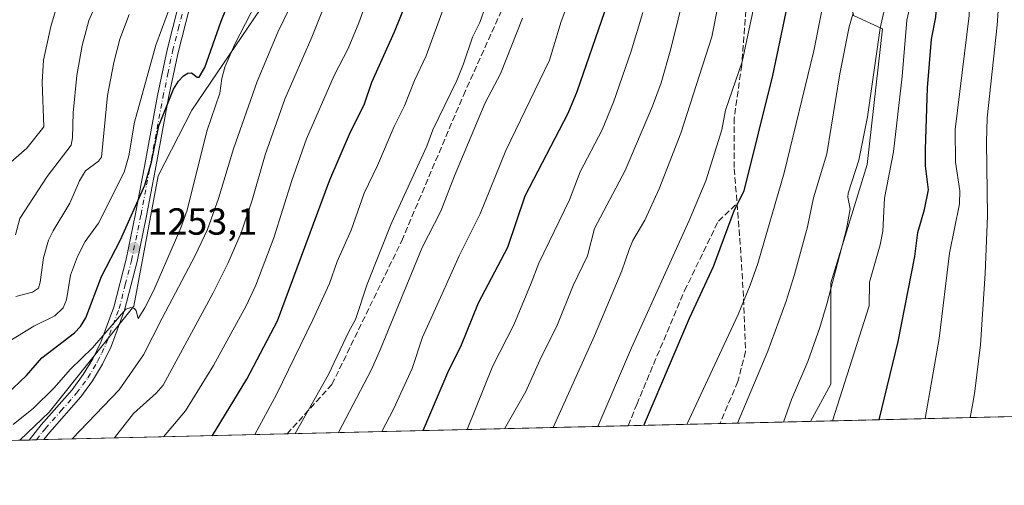
# Model space of a CAD drawing. Units: metres. Extents: x 661374 to 664827, y 4758078 to 4760462.
# Drawn here: x 661931 to 662193, y 4758092 to 4758216 of the extents above; entities that cross this region are included whole.
import ezdxf

# ---------------------------------------------------------------- set-up
doc = ezdxf.new("R2010")
doc.units = ezdxf.units.M
doc.header["$MEASUREMENT"] = 0
doc.linetypes.add('DGN Style 3', pattern=[2.307223458686699, 1.648016756204785, -0.6592067024819142])
doc.linetypes.add('DGN Style 4', pattern=[2.6384748266838614, 1.318413404963828, -0.6592067024819142, 0.001648016756204785, -0.6592067024819142])
for name, color, linetype, lineweight in [('Arbolado forestal CxS', 92, 'Continuous', 0), ('Comarca CxS', 21, 'Continuous', 0), ('Comunidad Autónoma CxS', 142, 'Continuous', 0), ('Curva de nivel maestra', 30, 'Continuous', 30), ('Curva de nivel normal', 30, 'Continuous', 0), ('Espacio natural protegido CxS', 121, 'Continuous', 0), ('Municipio CxS', 4, 'Continuous', 0), ('Núcleo urbano CxS', 7, 'Continuous', 0), ('Pastizal CxS', 92, 'Continuous', 0), ('Pista no pavimentada Cxs', 111, 'Continuous', 0), ('Pista no pavimentada eje', 91, 'DGN Style 4', 0), ('Provincia CxS', 1, 'Continuous', 0), ('Punto de cota en terreno', 7, 'Continuous', 0), ('Rótulo de punto de cota en terreno', 7, 'Continuous', 0), ('Senda', 7, 'DGN Style 3', 0)]:
    doc.layers.add(name, color=color, linetype=linetype, lineweight=lineweight)
doc.styles.add('Style-Arial', font='txt')

# ---------------------------------------------------------------- blocks, each defined once
blk = doc.blocks.new('*U9')
at = {"layer": 'Arbolado forestal CxS', "color": 92, "linetype": 'Continuous', "lineweight": 0}
blk.add_polyline3d([(662152.5182999996, 4758216.956499999, 1333.633900000001), (662160.2641000003, 4758213.4055, 1339.353900000002), (662156.1897, 4758177.412699999, 1340.148400000006), (662146.4722999996, 4758146.0011, 1338.675499999998), (662146.4720999999, 4758119.076300001, 1342.418300000005), (662141.1272, 4758109.1669, 1341.873000000007), (661931.0395000001, 4758104.163899999, 1256.317899999995), (661938.8287000004, 4758111.629899999, 1255.959400000007), (661961.3749000002, 4758139.762700001, 1254.532600000006), (661967.8173000002, 4758174.3391, 1250.467600000004), (661976.7505000001, 4758191.824100001, 1250.491099999999), (661994.8985000001, 4758218.532500001, 1254.443799999994)], dxfattribs=at)
blk = doc.blocks.new('5PATER')
at = {"layer": 'Punto de cota en terreno', "linetype": 'Continuous', "lineweight": 0}
h = blk.add_hatch(color=51, dxfattribs=at)
edge = h.paths.add_edge_path()
edge.add_ellipse((0, 0), major_axis=(-0.1095731443231308, -0.1110710700762829), ratio=0.9994222409660322, start_angle=0, end_angle=360)

msp = doc.modelspace()

# ---------------------------------------------------------------- linework, layer by layer
at = {"layer": 'Arbolado forestal CxS', "color": 92, "linetype": 'Continuous', "lineweight": 0, "extrusion": (-0.398176932227207, -0.009482181573074419, 0.9172596245746051), "elevation": -307534.375460187, "flags": 128}
msp.add_lwpolyline([(-4740996.810833134, 711570.2201790863), (-4740996.810833134, 711471.3944045557)], dxfattribs=at)
at = {"layer": 'Arbolado forestal CxS', "color": 92, "linetype": 'Continuous', "lineweight": 0, "extrusion": (-0.3774993637200433, -0.008989077114315791, 0.9259662126036756), "elevation": -291486.1516163429, "flags": 128}
msp.add_lwpolyline([(-4740998.224953188, 718310.3500255651), (-4740998.224953188, 718284.0559778387)], dxfattribs=at)
at = {"layer": 'Arbolado forestal CxS', "color": 92, "linetype": 'Continuous', "lineweight": 0, "extrusion": (-0.370940389069023, -0.008834222206279939, 0.9286146586584405), "elevation": -286402.9980284662, "flags": 128}
msp.add_lwpolyline([(-4740995.450217841, 720396.4045861382), (-4740995.450217841, 720370.438233878)], dxfattribs=at)
at = {"layer": 'Arbolado forestal CxS', "color": 92, "linetype": 'Continuous', "lineweight": 0, "extrusion": (-0.2984775382561336, -0.007118393472035123, 0.9543901129155393), "elevation": -230242.5874017017, "flags": 128}
msp.add_lwpolyline([(-4740969.683144178, 740208.2524559406), (-4740969.683144177, 740205.5980695381)], dxfattribs=at)
at = {"layer": 'Arbolado forestal CxS', "color": 92, "linetype": 'Continuous', "lineweight": 0, "extrusion": (-0.1570600395655601, -0.003735858863827047, 0.987581990181177), "elevation": -120497.4192740796, "flags": 128}
msp.add_lwpolyline([(-4741018.348059294, 765468.3815326988), (-4741018.348059294, 765466.4185076404)], dxfattribs=at)
at = {"layer": 'Arbolado forestal CxS', "color": 92, "linetype": 'Continuous', "lineweight": 0, "extrusion": (-0.1627463597095082, -0.003881514542196991, 0.9866603043835107), "elevation": -124955.6003500196, "flags": 128}
msp.add_lwpolyline([(-4740968.849184234, 765062.0378413702), (-4740968.849184235, 765060.0739933774)], dxfattribs=at)
at = {"layer": 'Arbolado forestal CxS', "color": 92, "linetype": 'Continuous', "lineweight": 0, "extrusion": (-0.3632995883608727, -0.008650900580608058, 0.931632208017716), "elevation": -280471.7398230766, "flags": 128}
msp.add_lwpolyline([(-4740998.329567855, 722558.0528033943), (-4740998.329567855, 722488.6815276355)], dxfattribs=at)
at = {"layer": 'Arbolado forestal CxS', "color": 92, "linetype": 'Continuous', "lineweight": 0}
for points in [[(662402.9826999997, 4758529.0429, 1331.7117), (662392.0815000003, 4758513.3991, 1335.604500000001), (662327.9989999998, 4758473.6589, 1342.994200000001), (662236.3792000003, 4758403.069300001, 1338.867800000007), (662172.3561000006, 4758342.972300001, 1334.194699999993), (662165.5657000003, 4758318.5625, 1336.310599999997), (662166.1693000002, 4758282.319700001, 1340.048599999995), (662161.7871000003, 4758261.8101, 1338.852400000003), (662152.8539000005, 4758244.325300001, 1333.310100000002), (662150.2675000001, 4758227.058300001, 1331.375199999995), (662152.5182999996, 4758216.956499999, 1333.633900000001), (662160.2641000003, 4758213.4055, 1339.353900000002), (662156.1897, 4758177.412699999, 1340.148400000006), (662146.4722999996, 4758146.0011, 1338.675499999998), (662146.4720999999, 4758119.076300001, 1342.418300000005), (662141.1272, 4758109.166999999, 1341.873000000007)], [(661862.6920999996, 4758331.683499999, 1215.320900000006), (661936.8879000006, 4758308.799100001, 1237.382500000007), (661949.6255000001, 4758306.676100001, 1239.242899999997), (661961.3986000001, 4758306.449100001, 1242.155599999998), (661983.5950999996, 4758309.8607, 1248.058300000004), (662004.9417000003, 4758296.4959, 1250.312000000005), (662015.5072999997, 4758284.7709, 1255.935400000002), (662023.5569000002, 4758272.323899999, 1260.9375), (662027.2947000006, 4758255.9111, 1264.635800000004), (662011.3596999999, 4758238.8211, 1260.124700000001), (661994.8985000001, 4758218.532500001, 1254.443799999994), (661976.7505000001, 4758191.824100001, 1250.491099999999), (661967.8173000002, 4758174.3391, 1250.467600000004), (661961.3749000002, 4758139.762700001, 1254.532600000006), (661938.8287000004, 4758111.629899999, 1255.959400000007), (661931.0395000001, 4758104.163899999, 1256.317899999995), (661895.2734000003, 4758103.312100001, 1252.854200000002)], [(661931.0395999998, 4758104.164000001, 1256.317800000004), (661938.8287000004, 4758111.629899999, 1255.959400000007), (661961.3749000002, 4758139.762700001, 1254.532600000006), (661967.8173000002, 4758174.3391, 1250.467600000004), (661976.7505000001, 4758191.824100001, 1250.491099999999), (661994.8985000001, 4758218.532500001, 1254.443799999994), (662011.3596999999, 4758238.8211, 1260.124700000001), (662027.2947000006, 4758255.9111, 1264.635800000004), (662023.5569000002, 4758272.323899999, 1260.9375), (662015.5072999997, 4758284.7709, 1255.935400000002), (662004.9417000003, 4758296.4959, 1250.312000000005), (661983.5950999996, 4758309.8607, 1248.058300000004), (661961.3986000001, 4758306.449100001, 1242.155599999998), (661949.6255000001, 4758306.676100001, 1239.242899999997), (661936.8879000006, 4758308.799100001, 1237.382500000007), (661862.6920999996, 4758331.683499999, 1215.320900000006)], [(661931.0395999998, 4758104.164000001, 1256.317800000004), (661938.8287000004, 4758111.629899999, 1255.959400000007), (661961.3749000002, 4758139.762700001, 1254.532600000006), (661967.8173000002, 4758174.3391, 1250.467600000004), (661976.7505000001, 4758191.824100001, 1250.491099999999), (661994.8985000001, 4758218.532500001, 1254.443799999994), (662011.3596999999, 4758238.8211, 1260.124700000001), (662027.2947000006, 4758255.9111, 1264.635800000004), (662023.5569000002, 4758272.323899999, 1260.9375), (662015.5072999997, 4758284.7709, 1255.935400000002), (662004.9417000003, 4758296.4959, 1250.312000000005), (661983.5950999996, 4758309.8607, 1248.058300000004), (661961.3986000001, 4758306.449100001, 1242.155599999998), (661949.6255000001, 4758306.676100001, 1239.242899999997), (661936.8879000006, 4758308.799100001, 1237.382500000007), (661862.6920999996, 4758331.683499999, 1215.320900000006)]]:
    msp.add_polyline3d(points, dxfattribs=at)
at = {"layer": 'Comarca CxS', "color": 21, "linetype": 'Continuous', "lineweight": 0, "flags": 128}
msp.add_lwpolyline([(664827.0800012583, 4758173.129982404), (661428.650001232, 4758092.199982403), (661374.0500012335, 4760405.54998238), (662931.5995437286, 4760442.65873487)], dxfattribs=at)
at = {"layer": 'Comunidad Autónoma CxS', "color": 142, "linetype": 'Continuous', "lineweight": 0, "flags": 128}
msp.add_lwpolyline([(664827.0800012583, 4758173.129982404), (661428.650001232, 4758092.199982403), (661374.0500012335, 4760405.54998238), (662931.5995437286, 4760442.65873487)], dxfattribs=at)
at = {"layer": 'Curva de nivel maestra', "color": 30, "linetype": 'Continuous', "lineweight": 30, "flags": 128}
for points, elevation in [([(662096.8208, 4758108.112000001), (662096.8225999996, 4758108.1161), (662097.8399999999, 4758110.390100001), (662109, 4758136.540100001), (662115.3700000001, 4758150.3101), (662120.9600000001, 4758165.3201), (662123.4900000002, 4758170.4001), (662131.1299999999, 4758201.040100001), (662135.75, 4758223.0801), (662137.8600000005, 4758228.120100001), (662139.3300000001, 4758248.790100001), (662138.6799999997, 4758268.5601), (662139.5599999997, 4758288.720100001), (662139.0700000003, 4758308.690099999), (662139.75, 4758316.020099999), (662140.8799999999, 4758323.4001), (662143.2400000002, 4758335.790100001), (662145.5499999998, 4758343.020099999), (662148.3700000001, 4758350.1601), (662153.2199999997, 4758359.370100001), (662167.5099999999, 4758381.350099999), (662182.9000000004, 4758398.6601), (662193.0300000003, 4758408.590100001)], 1325), ([(662159.3602999998, 4758109.601299999), (662164.4100000003, 4758130.380100001), (662168.8300000001, 4758152.9801), (662169.5800000001, 4758159.3101), (662171.3899999997, 4758165.440099999), (662172.4500000002, 4758170.630100001), (662171.6600000003, 4758177.040100001), (662171.6299999999, 4758181.4001), (662172.2000000002, 4758197.770099999), (662173.29, 4758210.620100001), (662174.4199999999, 4758216.520099999), (662174.75, 4758222.110099999), (662177.8300000001, 4758247.170100001), (662178.7000000002, 4758259.0001), (662182.7699999996, 4758278.870100001), (662185.0700000003, 4758286.550100001), (662188.54, 4758296.1601), (662192.2000000002, 4758305.210100001), (662195.9199999999, 4758313.130100001)], 1350), ([(661982.2116, 4758105.3827), (661982.2138999999, 4758105.386499999), (661991.3399999999, 4758120.380100001), (661999.5199999996, 4758135.860099999), (662013.3899999997, 4758173.280099999), (662018.6399999997, 4758185.4001), (662022.6200000001, 4758193.4801), (662024.5700000003, 4758199.2601), (662030.5899999999, 4758212.5701), (662038.8600000005, 4758233.0601)], 1275), ([(661927.4500000002, 4758116.2601), (661932.8499999996, 4758121.390100001), (661936.9299999997, 4758126.020099999), (661945.5999999996, 4758132.6801), (661947.1900000004, 4758134.360099999), (661948.6399999997, 4758136.670100001), (661952.7699999996, 4758147.640100001), (661957.7999999998, 4758157.380100001), (661964.2699999996, 4758171.850099999), (661966.0300000003, 4758178.020099999), (661968, 4758187.610099999), (661971.8600000005, 4758197.350099999), (661973.2100000001, 4758199.530099999), (661974.5300000003, 4758200.950099999), (661975.7100000001, 4758201.610099999), (661976.7199999997, 4758201.7601), (661978.2100000001, 4758200.610099999), (661978.7300000006, 4758200.590100001), (661980.2100000001, 4758203.090100001), (661984.5199999996, 4758215.440099999), (661988.5, 4758225.360099999)], 1250), ([(662038.2285000002, 4758106.716700001), (662038.2300000006, 4758106.720100001), (662045.0199999996, 4758122.780099999), (662048.2400000002, 4758129.0101), (662052.9500000002, 4758140.620100001), (662060.7000000002, 4758155.390100001), (662065.2699999996, 4758169.0801), (662076.7100000001, 4758190.970100001), (662079.1699999999, 4758196.780099999), (662086.4800000006, 4758217.9901)], 1300), ([(662038.2284000004, 4758106.716399999), (662038.2285000002, 4758106.716700001)], 1300)]:
    msp.add_lwpolyline(points, dxfattribs=dict(at, elevation=elevation))
at = {"layer": 'Curva de nivel normal', "color": 30, "linetype": 'Continuous', "lineweight": 0, "flags": 128}
for points, elevation in [([(662108.2822000004, 4758108.3847), (662121.8700000001, 4758137.550000001), (662125.0999999996, 4758145.350000001), (662127.0800000001, 4758151.050000001), (662134.0899999999, 4758175.199999999), (662142.0199999996, 4758207.52), (662144.1500000004, 4758218.310000001), (662146.9100000003, 4758226.15), (662147.0599999997, 4758229.15), (662145.7300000006, 4758256.880000001), (662146.0899999999, 4758262.949999999), (662147.9000000004, 4758281.619999999), (662147.6100000005, 4758295.310000001), (662147.8099999997, 4758302.99), (662149.2100000001, 4758314.130000001), (662150.2300000006, 4758318.850000001), (662154.1200000001, 4758332.220000001), (662158.4100000003, 4758343.109999999), (662162.3899999997, 4758351.17), (662165.2000000002, 4758356.100000001), (662169.6900000004, 4758362.300000001), (662174.8399999999, 4758370.76), (662186.1799999997, 4758384.970000001), (662194.6500000004, 4758394.07)], 1330), ([(662072.7898000004, 4758107.5396), (662083.6900000004, 4758131.859999999), (662090.9500000002, 4758149.100000001), (662092.9600000001, 4758154.810000001), (662093.8799999999, 4758157.230000001), (662097.0899999999, 4758162.640000001), (662100.9100000003, 4758170.890000001), (662106.6399999997, 4758185.699999999), (662114.9199999999, 4758211.279999999), (662118.4800000006, 4758229.279999999), (662121.2999999998, 4758236.850000001), (662121.6399999997, 4758243.600000001), (662125.1600000003, 4758265.26), (662124.6799999997, 4758277), (662125.0700000003, 4758286.630000001), (662124.4500000002, 4758299.970000001), (662120.7000000002, 4758321.619999999), (662120.0300000003, 4758327.619999999), (662119.9800000006, 4758338.65), (662120.3799999999, 4758342.640000001), (662121.3399999999, 4758347.619999999), (662124.8799999999, 4758357.630000001), (662132.5, 4758373.859999999)], 1315), ([(662146.9382999997, 4758109.305299999), (662146.9400000004, 4758109.310000001), (662156.6600000003, 4758139.890000001), (662156.8200000003, 4758146.100000001), (662159.6399999997, 4758156.050000001), (662160.3600000005, 4758159.680000001), (662160.7400000002, 4758168.42), (662163.1500000004, 4758180.76), (662165.4500000002, 4758200.710000001), (662166.7199999997, 4758215.67), (662168.2599999999, 4758222.680000001), (662168.4000000004, 4758231.949999999), (662169.0099999999, 4758242.27), (662172.7199999997, 4758279.199999999), (662173.9000000004, 4758286.939999999), (662175.29, 4758292.460000001), (662179.0300000003, 4758301.24), (662183.2199999997, 4758312.33), (662186.75, 4758319.92), (662193.0499999998, 4758331.390000001)], 1345), ([(662171.5904000001, 4758109.8924), (662175.3200000003, 4758131.220000001), (662178, 4758153.82), (662180.7199999997, 4758166.890000001), (662180.79, 4758170.369999999), (662179.6100000005, 4758178.039999999), (662179.5, 4758186.630000001), (662183.2400000002, 4758216.930000001), (662183.7199999997, 4758228.980000001), (662185.1299999999, 4758241.09), (662185.9800000006, 4758253), (662186.3799999999, 4758254.51), (662188.9199999999, 4758259.640000001), (662190.5300000003, 4758268.32), (662196.6600000003, 4758287.08)], 1355), ([(662183.5294000005, 4758110.176700001), (662183.5300000003, 4758110.180000001), (662184.2999999998, 4758114.480000001), (662184.75, 4758117.220000001), (662186.3099999997, 4758129.5), (662187.5300000003, 4758148.460000001), (662188.1299999999, 4758163.789999999), (662187.8600000005, 4758183.310000001), (662188.0599999997, 4758189.800000001), (662190.6799999997, 4758214.380000001), (662191.7699999996, 4758229.869999999), (662193.3099999997, 4758240.4)], 1360), ([(662059.8305000003, 4758107.231000001), (662065.4600000001, 4758117.109999999), (662069.5300000003, 4758126.189999999), (662073.7300000006, 4758134.470000001), (662078.0899999999, 4758145.220000001), (662081.8799999999, 4758153.109999999), (662083.75, 4758160.369999999), (662091.8399999999, 4758175.82), (662099.1399999997, 4758192.850000001), (662101.4299999997, 4758199.100000001), (662104.0499999998, 4758208.08), (662109.8600000005, 4758231.77)], 1310), ([(661929.8899999997, 4758158.689999999), (661931.1200000001, 4758163.01), (661938.3499999996, 4758174.189999999), (661944.7400000002, 4758182.529999999), (661945.0999999996, 4758184.5), (661945.2699999996, 4758191.109999999), (661946.1900000004, 4758200.970000001), (661947.6600000003, 4758208.99), (661949.4400000004, 4758215.630000001), (661954.5899999999, 4758227.449999999)], 1235), ([(661956.2229000004, 4758104.763699999), (661961.2400000002, 4758111.220000001), (661967.29, 4758116.640000001), (661969.1900000004, 4758118.810000001), (661982.3899999997, 4758143.27), (661986.29, 4758151.100000001), (661989.8700000001, 4758159.210000001), (661992.7999999998, 4758167.880000001), (661996.2100000001, 4758179.960000001), (662001.4900000002, 4758194.699999999), (662008.6699999999, 4758211.189999999), (662014.6200000001, 4758226.180000001)], 1265), ([(661969.2023999998, 4758105.072799999), (661975.0700000003, 4758111.960000001), (661982.5300000003, 4758124.029999999), (661991.1600000003, 4758139.890000001), (661993.7400000002, 4758145.33), (661998.5199999996, 4758157.930000001), (662003.3300000001, 4758173.130000001), (662007.2599999999, 4758184.180000001), (662014.6200000001, 4758201.02), (662018.2699999996, 4758208.210000001), (662021.1200000001, 4758214.970000001), (662025.1900000004, 4758226.189999999)], 1270), ([(661945.017, 4758104.4967), (661945.0199999996, 4758104.5), (661957.5, 4758117.57), (661963.9299999997, 4758126.800000001), (661968.8799999999, 4758136.600000001), (661977.6200000001, 4758153.230000001), (661980.8899999997, 4758160.15), (661983.8099999997, 4758168.310000001), (661987.8200000003, 4758181.529999999), (661994.1200000001, 4758199.439999999), (661999.6299999999, 4758212.52), (662004.3600000005, 4758222.4)], 1260), ([(662027.2122, 4758106.4542), (662030.3200000003, 4758112.380000001), (662035.3099999997, 4758123.180000001), (662038.0599999997, 4758131.52), (662043.2999999998, 4758143.039999999), (662047.8099999997, 4758153.119999999), (662053.3399999999, 4758164.289999999), (662060.2199999997, 4758181.130000001), (662071.7599999999, 4758205.08), (662074.8600000005, 4758215.34), (662077.9400000004, 4758223.710000001)], 1295), ([(661927.2800000003, 4758176.800000001), (661932.9699999997, 4758181.730000001), (661937.4299999997, 4758187.350000001), (661937.0199999996, 4758199.24), (661937.3700000001, 4758205.09), (661939.3099999997, 4758214.029999999), (661941.2300000006, 4758220.59)], 1230), ([(661928.8799999999, 4758130.789999999), (661934.8300000001, 4758134.41), (661940.4100000003, 4758137.189999999), (661942.5899999999, 4758139.300000001), (661943.4500000002, 4758141.430000001), (661944.5499999998, 4758147.99), (661946.3799999999, 4758152.930000001), (661948.4500000002, 4758156.930000001), (661952, 4758161.76), (661958.7699999996, 4758175.359999999), (661960.0599999997, 4758179.680000001), (661961.54, 4758188.619999999), (661967.1600000003, 4758209.08), (661971.75, 4758221.390000001)], 1245), ([(661929.3399999999, 4758108.33), (661934.75, 4758112.689999999), (661940.0899999999, 4758117.99), (661944.5, 4758123.01), (661950.3499999996, 4758128.699999999), (661959.2000000002, 4758138.980000001), (661960.5599999997, 4758139.41), (661961.5800000001, 4758139.180000001), (661962.0199999996, 4758138.539999999), (661962.5199999996, 4758136.529999999), (661964.2999999998, 4758139.359999999), (661966.6299999999, 4758144.029999999), (661973.8200000003, 4758160.59), (661975.5199999996, 4758165.24), (661980.7699999996, 4758186.25), (661984.1799999997, 4758196.350000001), (661984.7199999997, 4758200.230000001), (661985.5199999996, 4758203.189999999), (661988.0800000001, 4758209.17), (661993.9199999999, 4758220.460000001)], 1255), ([(661993.4804999996, 4758105.650800001), (661999.2999999998, 4758116.33), (662008.9500000002, 4758136.16), (662013.3200000003, 4758145.82), (662015.3499999996, 4758151.600000001), (662019.1299999999, 4758159.92), (662022.5499999998, 4758169.800000001), (662026.0599999997, 4758177.109999999), (662030.4800000006, 4758187.49), (662033.25, 4758192.970000001), (662035.9500000002, 4758199.720000001), (662039, 4758206.27), (662043.9000000004, 4758219.630000001)], 1280), ([(662004.2483000001, 4758105.907299999), (662004.25, 4758105.91), (662013.0700000003, 4758121.65), (662018.4600000001, 4758133), (662020.2599999999, 4758136.210000001), (662023.3099999997, 4758145.609999999), (662029.7100000001, 4758161.609999999), (662039.2000000002, 4758182.220000001), (662040.8200000003, 4758186.619999999), (662047.1399999997, 4758199.720000001), (662048.9500000002, 4758204.07), (662051.29, 4758211.17), (662053.2800000003, 4758215.08), (662054.7999999998, 4758219.34)], 1285), ([(662084.6508, 4758107.822000001), (662093.5899999999, 4758128.689999999), (662108.9100000003, 4758162.5), (662113.3200000003, 4758173.01), (662117.54, 4758186.600000001), (662118.4900000002, 4758191.84), (662122.9900000002, 4758204.640000001), (662126.4600000001, 4758221.33)], 1320), ([(662161.0499999998, 4758219.75), (662159.6200000001, 4758213.609999999), (662156.2699999996, 4758189.99), (662153.9299999997, 4758178.5), (662151.1299999999, 4758169.77), (662151.04, 4758168.710000001), (662151.6900000004, 4758165.59), (662150.6799999997, 4758160.25), (662145.5599999997, 4758140.65), (662143.5700000003, 4758134.109999999), (662140.4199999999, 4758125.07), (662136.0599999997, 4758114.970000001), (662133.9400000004, 4758109), (662133.9384000005, 4758108.9957)], 1340), ([(661930.0199999996, 4758142.34), (661934.4500000002, 4758143.460000001), (661936.0300000003, 4758144.51), (661936.5, 4758146.17), (661937.3300000001, 4758152.600000001), (661938.7000000002, 4758157.25), (661939.9000000004, 4758159.76), (661944.3300000001, 4758167.07), (661946.9100000003, 4758173), (661948.5099999999, 4758175.680000001), (661952.0099999999, 4758178.300000001), (661952.7999999998, 4758179.33), (661954.3799999999, 4758195.680000001), (661956.0099999999, 4758204.42), (661957.6600000003, 4758210.689999999), (661960.1500000004, 4758217.199999999)], 1240), ([(662049.8916999997, 4758106.9943), (662056.7000000002, 4758123.91), (662062.3399999999, 4758134.779999999), (662066.8899999997, 4758145.859999999), (662068.9100000003, 4758151.210000001), (662077.1200000001, 4758168.01), (662079.8899999997, 4758175.439999999), (662085.7400000002, 4758186.609999999), (662088.8200000003, 4758193.939999999), (662093.4699999997, 4758207.430000001), (662096.5800000001, 4758217.77)], 1305), ([(662121.7018999998, 4758108.704299999), (662129.79, 4758127.82), (662134.6600000003, 4758141.08), (662136.8899999997, 4758148.210000001), (662140.2699999996, 4758160.84), (662141.9400000004, 4758168.57), (662145.4900000002, 4758180.180000001), (662148.8899999997, 4758201.439999999), (662151.3700000001, 4758213.930000001), (662152.4400000004, 4758217.529999999)], 1335), ([(662015.7101999996, 4758106.180299999), (662024.5199999996, 4758122.92), (662026.8200000003, 4758128.140000001), (662037.9500000002, 4758155.310000001), (662042.9500000002, 4758164.980000001), (662046.5199999996, 4758174.41), (662054.7199999997, 4758193.77), (662058.7199999997, 4758201.41), (662064.6299999999, 4758216.230000001)], 1290)]:
    msp.add_lwpolyline(points, dxfattribs=dict(at, elevation=elevation))
at = {"layer": 'Espacio natural protegido CxS', "color": 121, "linetype": 'Continuous', "lineweight": 0, "flags": 128}
msp.add_lwpolyline([(664827.0800012583, 4758173.129982404), (661428.650001232, 4758092.199982403), (661374.0500012335, 4760405.54998238), (662931.5995437286, 4760442.65873487)], dxfattribs=at)
msp.add_lwpolyline([(664827.0800012583, 4758173.129982404), (661428.650001232, 4758092.199982403), (661374.0500012335, 4760405.54998238), (662931.5995437286, 4760442.65873487)], dxfattribs=at)
at = {"layer": 'Municipio CxS', "color": 4, "linetype": 'Continuous', "lineweight": 0, "flags": 128}
msp.add_lwpolyline([(664827.0800012583, 4758173.129982404), (661428.650001232, 4758092.199982403), (661374.0500012335, 4760405.54998238), (662931.5995437286, 4760442.65873487)], dxfattribs=at)
at = {"layer": 'Núcleo urbano CxS', "color": 7, "linetype": 'Continuous', "lineweight": 0, "extrusion": (-0.2431880346291301, -0.005795462299050858, 0.9699618510178436), "elevation": -187290.4476739397, "flags": 128}
msp.add_lwpolyline([(-4740983.476592534, 752408.2220998189), (-4740983.476592534, 752405.0501469363)], dxfattribs=at)
at = {"layer": 'Pastizal CxS', "color": 92, "linetype": 'Continuous', "lineweight": 0, "extrusion": (-0.3836457371040173, -0.009136729593805888, 0.9234351458409221), "elevation": -296262.04491857, "flags": 128}
msp.add_lwpolyline([(-4740995.611698983, 716452.9343868957), (-4740995.611698984, 716397.184945784)], dxfattribs=at)
at = {"layer": 'Pastizal CxS', "color": 92, "linetype": 'Continuous', "lineweight": 0}
for points in [[(662402.9826999997, 4758529.0429, 1331.7117), (662392.0815000003, 4758513.3991, 1335.604500000001), (662327.9989999998, 4758473.6589, 1342.994200000001), (662236.3792000003, 4758403.069300001, 1338.867800000007), (662172.3561000006, 4758342.972300001, 1334.194699999993), (662165.5657000003, 4758318.5625, 1336.310599999997), (662166.1693000002, 4758282.319700001, 1340.048599999995), (662161.7871000003, 4758261.8101, 1338.852400000003), (662152.8539000005, 4758244.325300001, 1333.310100000002), (662150.2675000001, 4758227.058300001, 1331.375199999995), (662152.5182999996, 4758216.956499999, 1333.633900000001), (662160.2641000003, 4758213.4055, 1339.353900000002), (662156.1897, 4758177.412699999, 1340.148400000006), (662146.4722999996, 4758146.0011, 1338.675499999998), (662146.4720999999, 4758119.076300001, 1342.418300000005), (662141.1272, 4758109.166999999, 1341.873000000007)], [(662192.5936000004, 4758110.3925, 1363.267200000002), (662141.1272, 4758109.1669, 1341.873000000007), (662146.4720999999, 4758119.076300001, 1342.418300000005), (662146.4722999996, 4758146.0011, 1338.675499999998), (662156.1897, 4758177.412699999, 1340.148400000006), (662160.2641000003, 4758213.4055, 1339.353900000002), (662152.5182999996, 4758216.956499999, 1333.633900000001), (662150.2675000001, 4758227.058300001, 1331.375199999995), (662152.8539000005, 4758244.325300001, 1333.310100000002), (662161.7871000003, 4758261.8101, 1338.852400000003), (662166.1693000002, 4758282.319700001, 1340.048599999995), (662165.5657000003, 4758318.5625, 1336.310599999997), (662172.3561000006, 4758342.972300001, 1334.194699999993), (662236.3792000003, 4758403.069300001, 1338.867800000007)]]:
    msp.add_polyline3d(points, dxfattribs=at)
at = {"layer": 'Pista no pavimentada Cxs', "color": 111, "linetype": 'Continuous', "lineweight": 0, "extrusion": (0.87317865422588, 0.02079747913019902, 0.4869563662856354), "elevation": 677560.6649137398, "flags": 128}
msp.add_lwpolyline([(4740993.607468678, -376311.8683611606), (4740993.607468678, -376303.9081016412)], dxfattribs=at)
at = {"layer": 'Pista no pavimentada Cxs', "color": 111, "linetype": 'Continuous', "lineweight": 0}
for points in [[(661976.1201, 4758218.880100001, 1253.045800000007), (661973.1201, 4758207.1501, 1263.930399999997), (661970.6001000004, 4758195.1501, 1263.533500000005), (661970.4001000002, 4758194.100099999, 1263.656900000002), (661967.0100999996, 4758175.8201, 1263.902199999997), (661964.7401000002, 4758163.720100001, 1260.243499999997), (661962.2100999998, 4758151.590100001, 1259.695099999997), (661958.8850999996, 4758138.6801, 1268.637100000007), (661955.3400999998, 4758129.050100001, 1262.496700000003), (661953.0701000001, 4758124.4001, 1262.046100000007), (661950.4101, 4758119.920100001, 1263.955799999996), (661947.2901, 4758115.6801, 1267.887199999997), (661939.0201000003, 4758106.340100001, 1263.982600000003), (661937.4501, 4758104.3201, 1261.795800000007), (661937.4473000001, 4758104.316400001, 1261.797399999996), (661933.5721000005, 4758104.224199999, 1268.750100000005), (661936.7001, 4758108.2601, 1268.078599999993), (661944.9501, 4758117.5601, 1270.557100000005), (661947.9101, 4758121.5801, 1266.732300000003), (661950.4301000005, 4758125.8201, 1266.048200000005), (661952.5701000001, 4758130.2301, 1267.113100000002), (661956.0100999996, 4758139.520099999, 1271.599300000002), (661959.2901, 4758152.270099999, 1264.987800000003), (661961.8000999996, 4758164.300100001, 1264.456200000001), (661962.5100999996, 4758168.090100001, 1259.940900000002), (661964.0701000001, 4758176.380100001, 1266.585699999996), (661967.6601, 4758195.7301, 1266.732999999993), (661970.2001, 4758207.8301, 1266.069499999998), (661973.2200999996, 4758219.690099999, 1257.209000000003)], [(661933.5721000005, 4758104.224199999, 1268.750100000005), (661936.7001, 4758108.2601, 1268.078599999993), (661944.9501, 4758117.5601, 1270.557100000005), (661947.9101, 4758121.5801, 1266.732300000003), (661950.4301000005, 4758125.8201, 1266.048200000005), (661952.5701000001, 4758130.2301, 1267.113100000002), (661956.0100999996, 4758139.520099999, 1271.599300000002), (661959.2901, 4758152.270099999, 1264.987800000003), (661961.8000999996, 4758164.300100001, 1264.456200000001), (661962.5100999996, 4758168.090100001, 1259.940900000002), (661964.0701000001, 4758176.380100001, 1266.585699999996), (661967.6601, 4758195.7301, 1266.732999999993), (661970.2001, 4758207.8301, 1266.069499999998), (661973.2200999996, 4758219.690099999, 1257.209000000003)], [(661976.1201, 4758218.880100001, 1253.045800000007), (661973.1201, 4758207.1501, 1263.930399999997), (661970.6001000004, 4758195.1501, 1263.533500000005), (661970.4001000002, 4758194.100099999, 1263.656900000002), (661967.0100999996, 4758175.8201, 1263.902199999997), (661964.7401000002, 4758163.720100001, 1260.243499999997), (661962.2100999998, 4758151.590100001, 1259.695099999997), (661958.8850999996, 4758138.6801, 1268.637100000007), (661955.3400999998, 4758129.050100001, 1262.496700000003), (661953.0701000001, 4758124.4001, 1262.046100000007), (661950.4101, 4758119.920100001, 1263.955799999996), (661947.2901, 4758115.6801, 1267.887199999997), (661939.0201000003, 4758106.340100001, 1263.982600000003), (661937.4501, 4758104.3201, 1261.795800000007), (661937.4473000001, 4758104.316500001, 1261.797399999996)]]:
    msp.add_polyline3d(points, dxfattribs=at)
at = {"layer": 'Pista no pavimentada eje', "color": 91, "linetype": 'DGN Style 4', "lineweight": 0}
msp.add_polyline3d([(661935.5103000002, 4758104.270300001, 1265.282900000006), (661937.0751, 4758106.290100001, 1264.476200000005), (661937.8601000002, 4758107.300100001, 1264.592600000004), (661941.9851000002, 4758111.950099999, 1270.458100000004), (661946.1201, 4758116.620100001, 1268.812600000005), (661949.1601, 4758120.7501, 1265.113800000007), (661951.7500999998, 4758125.110099999, 1263.243499999997), (661952.8201000001, 4758127.315099999, 1263.499400000001), (661953.9550999999, 4758129.640100001, 1264.629100000006), (661957.4474999999, 4758139.100099999, 1269.798800000004), (661959.0950999996, 4758145.505100001, 1268.739799999996), (661960.7500999998, 4758151.9301, 1262.323399999994), (661963.2701000003, 4758164.0101, 1262.183799999999), (661964.7600999996, 4758171.9551, 1263.964399999997), (661965.5401, 4758176.100099999, 1265.247000000003), (661969.0800999999, 4758195.1775, 1265.172900000005), (661970.3901000004, 4758201.440099999, 1266.167100000006), (661971.6601, 4758207.4901, 1265.378200000006), (661973.1601, 4758213.3551, 1258.9237), (661974.6700999998, 4758219.2851, 1255.1927)], dxfattribs=at)
at = {"layer": 'Provincia CxS', "color": 1, "linetype": 'Continuous', "lineweight": 0, "flags": 128}
msp.add_lwpolyline([(664827.0800012583, 4758173.129982404), (661428.650001232, 4758092.199982403), (661374.0500012335, 4760405.54998238), (662931.5995437286, 4760442.65873487)], dxfattribs=at)
at = {"layer": 'Senda', "color": 7, "linetype": 'DGN Style 3', "lineweight": 0}
for points in [[(662002.0576, 4758105.8551, 1291.604999999996), (662013.9873000003, 4758118.977700001, 1301.829299999998), (662032.5081000002, 4758157.0779, 1302.9951), (662048.9123000001, 4758195.7071, 1297.887499999997), (662065.3164999997, 4758232.219699999, 1298.742800000007), (662086.4833000004, 4758286.194700001, 1306.632400000002), (662089.6583000004, 4758297.3073, 1314.693199999994), (662085.9540999997, 4758302.598900001, 1311.112899999993), (662072.1957, 4758307.361500001, 1308.583400000003), (662042.5623000005, 4758309.4781, 1292.345000000001), (662033.5664999997, 4758316.3573, 1284.062900000004), (662024.0415000003, 4758330.644900001, 1281.123900000006), (662009.2247000001, 4758341.2281, 1282.2598), (661994.4080999997, 4758349.1657, 1284.538400000005), (661979.5915000001, 4758363.9825, 1289.439899999998), (661957.3663, 4758394.144900001, 1272.403099999996), (661950.4870999996, 4758415.8409, 1277.911500000002)], [(662144.8501000004, 4758374.7501, 1328.968599999993), (662125.8501000004, 4758367.2501, 1330.804699999993), (662103.3501000004, 4758361.2501, 1320.891499999998), (662091.3501000004, 4758355.7501, 1320.994900000005), (662086.3501000004, 4758350.7501, 1315.709600000002), (662085.8501000004, 4758342.7501, 1309.5487), (662097.8501000004, 4758326.2501, 1320.217600000004), (662110.8501000004, 4758305.7501, 1326.378500000006), (662118.8501000004, 4758284.2501, 1330.274000000005), (662125.3501000004, 4758260.7501, 1334.718900000007), (662126.8501000004, 4758242.7501, 1338.804600000003), (662124.8501000004, 4758229.7501, 1337.767600000006), (662122.8501000004, 4758203.7501, 1338.201199999996), (662120.8501000004, 4758189.7501, 1340.964500000002), (662120.8501000004, 4758176.2501, 1342.342600000004), (662121.6001000004, 4758167.0001, 1340.236499999999), (662122.3501000004, 4758157.7501, 1345.100300000006), (662123.3501000004, 4758141.7501, 1346.022700000001), (662123.8501000004, 4758127.7501, 1347.082200000005), (662121.8501000004, 4758119.7501, 1348.880099999995), (662117.0213000001, 4758108.592800001, 1349.033899999995)], [(662092.6807000004, 4758108.0132, 1337.725099999996), (662094.9499000004, 4758113.686100001, 1333.688899999994), (662107.6498999996, 4758143.8487, 1334.133700000006), (662116.6458999999, 4758162.3695, 1336.460900000006), (662121.6001000004, 4758167.0001, 1340.236499999999)]]:
    msp.add_polyline3d(points, dxfattribs=at)

# ---------------------------------------------------------------- block references
at = {"layer": 'Arbolado forestal CxS', "color": 92, "linetype": 'Continuous', "lineweight": 0}
msp.add_blockref('*U9', (0, 0), dxfattribs=at)
at = {"layer": 'Punto de cota en terreno', "color": 7, "linetype": 'Continuous', "lineweight": 0, "xscale": 10, "yscale": 10, "zscale": 10}
msp.add_blockref('5PATER', (661961.4400000004, 4758155.220000001, 1253.100000000006), dxfattribs=at)

# ---------------------------------------------------------------- texts
at = {"layer": 'Rótulo de punto de cota en terreno', "color": 7, "linetype": 'Continuous', "lineweight": 0, "style": 'Style-Arial'}
msp.add_text('1253,1', height=7.000000000000002, dxfattribs=at).set_placement((661964.9677999998, 4758158.7478))

doc.saveas('drawing.dxf')
